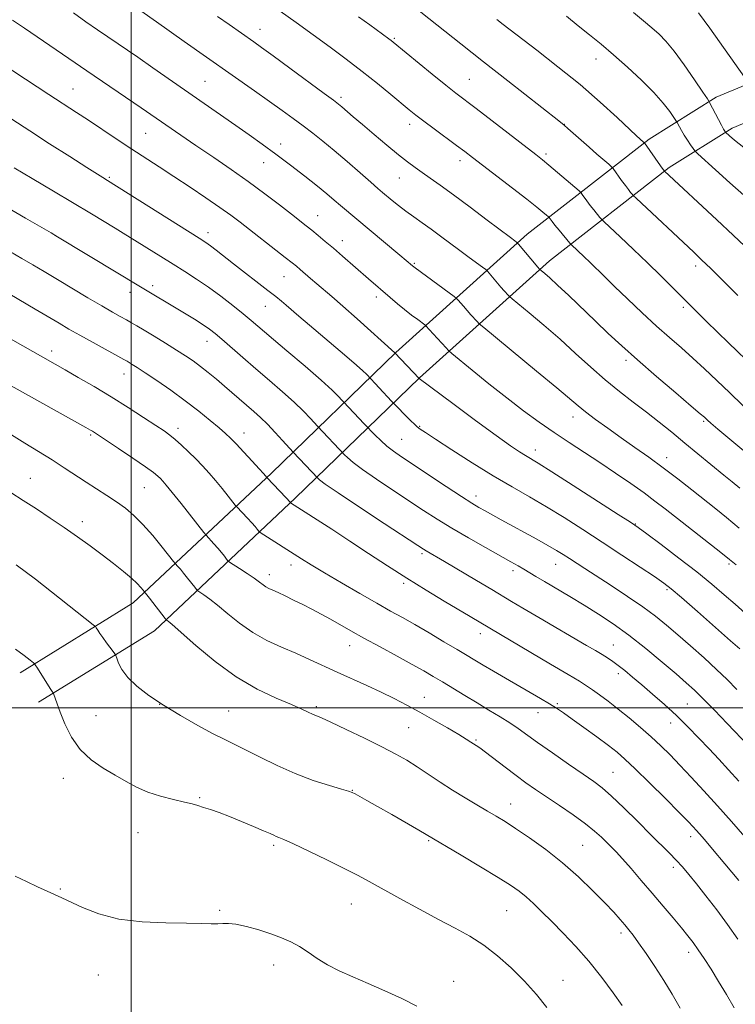
# Model space of a CAD drawing. Extents: x 2172300 to 2175200, y 349800 to 352700.
# Drawn here: x 2173468 to 2173674, y 350415 to 350698 of the extents above; entities that cross this region are included whole.
import ezdxf

# ---------------------------------------------------------------- set-up
doc = ezdxf.new("R2010")
doc.units = 0
doc.header["$MEASUREMENT"] = 0
for name, color, linetype, lineweight in [('32000', 7, 'Continuous', 0), ('DTM HARD BREAKLINE', 7, 'Continuous', 0), ('DTM SPOT ELEVATION', 2, 'Continuous', 13), ('INDEX CONTOUR', 41, 'Continuous', 13), ('INTERMEDIATE CONTOUR', 44, 'Continuous', 0)]:
    doc.layers.add(name, color=color, linetype=linetype, lineweight=lineweight)

msp = doc.modelspace()

# ---------------------------------------------------------------- linework, layer by layer
at = {"layer": '32000', "flags": 128}
for points in [[(2173500, 352500), (2173500, 350000)], [(2172500, 350500), (2175000, 350500)]]:
    msp.add_lwpolyline(points, dxfattribs=at)
at = {"layer": 'DTM HARD BREAKLINE'}
for points in [[(2173468.01, 350510.1, 1254.48), (2173500.6, 350530.19, 1250.75), (2173540.47, 350567.63, 1241.69), (2173576.35, 350602.38, 1231.96), (2173614.23, 350636.48, 1223.37), (2173649.46, 350663.9, 1215.7), (2173668.75, 350675.95, 1211.57), (2173684.72, 350682.66, 1208.91), (2173703.37, 350686.72, 1207.24), (2173721.36, 350685.44, 1205.57), (2173742.04, 350679.5, 1205.04), (2173782.77, 350650.97, 1203.84), (2173811.52, 350616.41, 1203.31)], [(2173473.26, 350501.59, 1254.48), (2173506.71, 350522.21, 1250.75), (2173547.37, 350560.39, 1241.69), (2173583.18, 350595.07, 1231.96), (2173620.65, 350628.81, 1223.37), (2173655.2, 350655.69, 1215.7), (2173673.37, 350667.04, 1211.57), (2173687.75, 350673.08, 1208.91), (2173704.09, 350676.64, 1207.24), (2173719.61, 350675.54, 1205.57), (2173737.67, 350670.35, 1205.04), (2173775.94, 350643.55, 1203.84), (2173803.83, 350610.01, 1203.31)]]:
    msp.add_polyline3d(points, dxfattribs=at)
at = {"layer": 'DTM SPOT ELEVATION'}
for p in [(2173537.16, 350695.58, 1223.29), (2173575.9, 350692.99, 1219.82), (2173634.1, 350686.99, 1214.67), (2173483.29, 350678.35, 1231.12), (2173521.28, 350680.53, 1227.06), (2173597.59, 350681.13, 1219.07), (2173560.52, 350675.89, 1223.66), (2173580.34, 350668.18, 1222.51), (2173625, 350668.12, 1217.97), (2173504.23, 350665.59, 1230.94), (2173543.11, 350662.46, 1227.46), (2173619.65, 350659.64, 1219.67), (2173538.26, 350657.08, 1228.75), (2173594.88, 350657.7, 1222.5), (2173493.7, 350652.9, 1233.81), (2173577.35, 350652.73, 1224.82), (2173553.79, 350641.83, 1229.21), (2173478.02, 350636.18, 1238.01), (2173522.14, 350636.9, 1233.49), (2173560.92, 350634.62, 1229.4), (2173581.73, 350628.12, 1227.83), (2173662.86, 350627.35, 1218.44), (2173506.22, 350621.61, 1237.6), (2173544.1, 350624.29, 1232.84), (2173499.68, 350619.7, 1238.56), (2173570.76, 350618.35, 1230.44), (2173538.72, 350615.74, 1234.8), (2173659.31, 350615.37, 1220.31), (2173521.9, 350605.58, 1238.7), (2173477.06, 350602.84, 1243.51), (2173642.75, 350600.14, 1224.38), (2173497.97, 350596.18, 1242.71), (2173627.44, 350583.83, 1228.61), (2173665.12, 350582.54, 1224.2), (2173513.57, 350580.49, 1243.51), (2173532.53, 350579.14, 1241.35), (2173583.26, 350581.13, 1233.87), (2173488.31, 350578.58, 1246.22), (2173578.05, 350577.35, 1235.1), (2173616.56, 350574.28, 1231.42), (2173654.46, 350572.04, 1227.42), (2173470.97, 350566.12, 1249.19), (2173503.82, 350563.4, 1246.92), (2173599.53, 350561.03, 1235.45), (2173485.92, 350553.66, 1249.47), (2173645.41, 350552.97, 1231.93), (2173583.91, 350544.45, 1240.27), (2173546.14, 350541.13, 1244.53), (2173610.13, 350539.49, 1238.43), (2173622.42, 350541.32, 1236.79), (2173672.41, 350541.41, 1230.28), (2173539.87, 350538.31, 1245.48), (2173578.63, 350535.89, 1242.31), (2173654.57, 350534.01, 1234.25), (2173600.72, 350521.36, 1242.55), (2173563.07, 350517.86, 1246.73), (2173639.13, 350518.04, 1239.2), (2173640.58, 350509.85, 1240.42), (2173584.54, 350503, 1247.29), (2173508.22, 350500.98, 1252), (2173553.41, 350500.32, 1249.72), (2173622.91, 350501.21, 1243.79), (2173660.45, 350501.11, 1239.01), (2173489.93, 350497.73, 1253.07), (2173528.1, 350499.02, 1251.18), (2173617.41, 350498.56, 1244.74), (2173580.08, 350494.24, 1248.94), (2173655.6, 350495.58, 1240.67), (2173599.49, 350490.65, 1247.82), (2173639.03, 350481.38, 1245.07), (2173480.49, 350479.65, 1254.6), (2173519.75, 350474.09, 1253.84), (2173563.79, 350476.19, 1251.95), (2173609.45, 350472.27, 1249.31), (2173502.03, 350463.99, 1254.88), (2173661.41, 350462.81, 1244.53), (2173541.12, 350460.37, 1254.28), (2173585.87, 350461.7, 1252.15), (2173630.23, 350460.33, 1249.04), (2173656.42, 350453.97, 1246.42), (2173479.55, 350447.71, 1255.92), (2173563.55, 350443.41, 1254.81), (2173525.54, 350441.62, 1255.85), (2173608.29, 350441.52, 1252.95), (2173641.29, 350435.07, 1250.4), (2173660.78, 350429.52, 1248.5), (2173541.14, 350425.89, 1256.59), (2173490.59, 350422.96, 1256.64), (2173593.09, 350421.1, 1255.33), (2173624.54, 350421.47, 1253.32)]:
    msp.add_point(p, dxfattribs=at)
at = {"layer": 'INDEX CONTOUR'}
for points in [[(2173679.923, 350597.912, 1220), (2173672.315, 350605.199, 1220), (2173669.126, 350608.275, 1220), (2173665.983, 350611.344, 1220), (2173662.862, 350614.428, 1220), (2173652.798, 350624.452, 1220), (2173648.957, 350628.204, 1220), (2173644.868, 350632.119, 1220), (2173641.043, 350635.733, 1220), (2173636.483, 350640.014, 1220), (2173635.737, 350640.754, 1220), (2173635.231, 350641.337, 1220), (2173633.462, 350643.479, 1220), (2173632.411, 350644.805, 1220), (2173631.459, 350646.066, 1220), (2173630.128, 350647.926, 1220), (2173629.769, 350648.405, 1220), (2173629.204, 350648.952, 1220), (2173623.018, 350654.259, 1220), (2173620.523, 350656.373, 1220), (2173618.659, 350657.915, 1220), (2173616.749, 350659.424, 1220), (2173604.172, 350669.122, 1220), (2173599.518, 350672.692, 1220), (2173593.703, 350677.137, 1220), (2173590.793, 350679.437, 1220), (2173586.815, 350682.652, 1220), (2173575.554, 350691.862, 1220), (2173574.973, 350692.32, 1220), (2173574.311, 350692.815, 1220), (2173568.827, 350696.809, 1220), (2173565.618, 350699.168, 1220)], [(2173676.895, 350681.727, 1210), (2173666.955, 350695.836, 1210), (2173663.69, 350700.316, 1210)], [(2173674.509, 350541.175, 1230), (2173672.634, 350542.741, 1230), (2173670.12, 350544.743, 1230), (2173654.04, 350557.31, 1230), (2173651.104, 350559.579, 1230), (2173647.969, 350561.896, 1230), (2173644.129, 350564.607, 1230), (2173639.758, 350567.6, 1230), (2173635.199, 350570.646, 1230), (2173626.365, 350576.423, 1230), (2173622.045, 350579.305, 1230), (2173617.7, 350582.324, 1230), (2173613.187, 350585.613, 1230), (2173608.348, 350589.308, 1230), (2173603.185, 350593.405, 1230), (2173598.341, 350597.336, 1230), (2173592.554, 350602.098, 1230), (2173591.576, 350602.959, 1230), (2173590.851, 350603.709, 1230), (2173587.092, 350607.762, 1230), (2173585.028, 350610.102, 1230), (2173584.701, 350610.369, 1230), (2173582.661, 350611.864, 1230), (2173580.886, 350613.192, 1230), (2173578.869, 350614.757, 1230), (2173576.797, 350616.443, 1230), (2173574.72, 350618.194, 1230), (2173568.474, 350623.603, 1230), (2173560.954, 350630.186, 1230), (2173558.371, 350632.42, 1230), (2173556.015, 350634.418, 1230), (2173553.924, 350636.154, 1230), (2173552.11, 350637.632, 1230), (2173550.501, 350638.918, 1230), (2173546.247, 350642.242, 1230), (2173542.79, 350644.92, 1230), (2173538.531, 350648.161, 1230), (2173533.803, 350651.648, 1230), (2173528.886, 350655.124, 1230), (2173523.848, 350658.584, 1230), (2173518.71, 350662.085, 1230), (2173502.928, 350672.916, 1230), (2173487.215, 350683.569, 1230), (2173482.095, 350687.087, 1230), (2173472.944, 350693.399, 1230), (2173469.255, 350695.897, 1230), (2173465.769, 350698.183, 1230)], [(2173675.302, 350478.846, 1240), (2173672.342, 350482.115, 1240), (2173669.549, 350485.144, 1240), (2173666.743, 350488.139, 1240), (2173663.777, 350491.262, 1240), (2173660.626, 350494.485, 1240), (2173657.293, 350497.728, 1240), (2173653.821, 350500.907, 1240), (2173650.404, 350503.901, 1240), (2173647.272, 350506.578, 1240), (2173644.605, 350508.838, 1240), (2173642.379, 350510.69, 1240), (2173640.521, 350512.172, 1240), (2173638.936, 350513.342, 1240), (2173637.452, 350514.34, 1240), (2173635.875, 350515.322, 1240), (2173633.979, 350516.46, 1240), (2173631.401, 350517.976, 1240), (2173617.571, 350526.012, 1240), (2173612.968, 350528.7, 1240), (2173609.756, 350530.602, 1240), (2173604.043, 350534.041, 1240), (2173599.639, 350536.669, 1240), (2173590.393, 350542.141, 1240), (2173585.084, 350545.234, 1240), (2173584.312, 350545.709, 1240), (2173582.666, 350546.778, 1240), (2173572.971, 350553.132, 1240), (2173565.845, 350557.824, 1240), (2173559.691, 350561.923, 1240), (2173556.018, 350564.453, 1240), (2173554.385, 350565.669, 1240), (2173553.864, 350566.135, 1240), (2173546.712, 350573.657, 1240), (2173543.707, 350577.011, 1240), (2173541.546, 350579.369, 1240), (2173539.305, 350581.712, 1240), (2173537.286, 350583.665, 1240), (2173535.416, 350585.339, 1240), (2173526.986, 350592.653, 1240), (2173524.6, 350594.67, 1240), (2173522.229, 350596.616, 1240), (2173519.975, 350598.39, 1240), (2173517.871, 350599.943, 1240), (2173515.679, 350601.441, 1240), (2173513.094, 350603.099, 1240), (2173509.952, 350605.046, 1240), (2173506.66, 350607.05, 1240), (2173503.768, 350608.79, 1240), (2173501.664, 350610.039, 1240), (2173500.091, 350610.951, 1240), (2173498.632, 350611.77, 1240), (2173496.898, 350612.73, 1240), (2173494.612, 350614.018, 1240), (2173491.526, 350615.806, 1240), (2173487.531, 350618.177, 1240), (2173478.741, 350623.448, 1240), (2173474.977, 350625.691, 1240), (2173471.646, 350627.657, 1240), (2173468.468, 350629.515, 1240), (2173465.178, 350631.416, 1240)], [(2173658.351, 350413.361, 1250), (2173656.043, 350417.392, 1250), (2173653.624, 350421.351, 1250), (2173651.044, 350425.376, 1250), (2173648.533, 350429.158, 1250), (2173646.392, 350432.277, 1250), (2173644.815, 350434.458, 1250), (2173643.6, 350436.008, 1250), (2173642.445, 350437.38, 1250), (2173641.059, 350438.982, 1250), (2173639.199, 350441.051, 1250), (2173636.634, 350443.78, 1250), (2173633.208, 350447.268, 1250), (2173629.07, 350451.232, 1250), (2173624.44, 350455.298, 1250), (2173619.582, 350459.118, 1250), (2173614.919, 350462.48, 1250), (2173610.914, 350465.196, 1250), (2173607.858, 350467.178, 1250), (2173605.344, 350468.723, 1250), (2173602.791, 350470.221, 1250), (2173599.752, 350471.986, 1250), (2173596.317, 350474.021, 1250), (2173592.708, 350476.249, 1250), (2173589.126, 350478.581, 1250), (2173585.69, 350480.878, 1250), (2173582.491, 350482.99, 1250), (2173579.516, 350484.839, 1250), (2173576.32, 350486.65, 1250), (2173572.346, 350488.72, 1250), (2173567.317, 350491.212, 1250), (2173562.05, 350493.75, 1250), (2173557.642, 350495.819, 1250), (2173554.882, 350497.056, 1250), (2173552.315, 350498.138, 1250), (2173551.102, 350498.712, 1250), (2173549.222, 350499.587, 1250), (2173546.236, 350500.884, 1250), (2173541.855, 350502.736, 1250), (2173536.403, 350505.33, 1250), (2173530.355, 350508.864, 1250), (2173524.223, 350513.341, 1250), (2173518.668, 350517.968, 1250), (2173511.863, 350523.972, 1250), (2173510.703, 350524.936, 1250), (2173510.108, 350525.373, 1250), (2173509.807, 350525.727, 1250), (2173505.311, 350531.57, 1250), (2173504.15, 350533.018, 1250), (2173503.772, 350533.454, 1250), (2173503.456, 350533.857, 1250), (2173502.837, 350534.616, 1250), (2173501.78, 350535.769, 1250), (2173500.137, 350537.334, 1250), (2173497.818, 350539.304, 1250), (2173494.944, 350541.585, 1250), (2173491.689, 350544.063, 1250), (2173488.201, 350546.637, 1250), (2173484.523, 350549.274, 1250), (2173480.67, 350551.955, 1250), (2173476.682, 350554.651, 1250), (2173472.698, 350557.287, 1250), (2173468.879, 350559.776, 1250), (2173465.339, 350562.059, 1250)]]:
    msp.add_polyline3d(points, dxfattribs=at)
at = {"layer": 'INTERMEDIATE CONTOUR'}
for points in [[(2173675.013, 350618.783, 1218), (2173670.834, 350622.958, 1218), (2173667.2, 350626.561, 1218), (2173664.559, 350629.137, 1218), (2173662.276, 350631.306, 1218), (2173645.657, 350646.867, 1218), (2173644.848, 350647.646, 1218), (2173644.519, 350648.013, 1218), (2173644.09, 350648.531, 1218), (2173643.441, 350649.347, 1218), (2173642.565, 350650.504, 1218), (2173641.496, 350651.98, 1218), (2173639.053, 350655.429, 1218), (2173638.588, 350655.926, 1218), (2173637.778, 350656.637, 1218), (2173634.355, 350659.588, 1218), (2173632.093, 350661.563, 1218), (2173626.011, 350666.965, 1218), (2173624.874, 350667.951, 1218), (2173623.377, 350669.154, 1218), (2173608.657, 350680.655, 1218), (2173601.614, 350686.187, 1218), (2173595.102, 350691.334, 1218), (2173571.52, 350710.074, 1218)], [(2173680.084, 350583.594, 1222), (2173672.648, 350590.776, 1222), (2173668.953, 350594.317, 1222), (2173665.418, 350597.648, 1222), (2173662.026, 350600.758, 1222), (2173658.727, 350603.686, 1222), (2173655.324, 350606.674, 1222), (2173651.588, 350610.014, 1222), (2173647.413, 350613.865, 1222), (2173643.192, 350617.845, 1222), (2173639.441, 350621.437, 1222), (2173636.538, 350624.259, 1222), (2173632.383, 350628.337, 1222), (2173630.562, 350630.088, 1222), (2173627.063, 350633.393, 1222), (2173626.595, 350633.89, 1222), (2173623.483, 350637.611, 1222), (2173622.256, 350639.106, 1222), (2173621.422, 350640.152, 1222), (2173620.547, 350641.328, 1222), (2173620.317, 350641.55, 1222), (2173619.808, 350641.991, 1222), (2173618.804, 350642.843, 1222), (2173617.012, 350644.312, 1222), (2173614.121, 350646.607, 1222), (2173610.03, 350649.783, 1222), (2173598.519, 350658.614, 1222), (2173596.268, 350660.322, 1222), (2173593.876, 350662.101, 1222), (2173587.415, 350666.835, 1222), (2173584.394, 350669.066, 1222), (2173582.153, 350670.769, 1222), (2173580.246, 350672.294, 1222), (2173574.93, 350676.731, 1222), (2173571.082, 350679.897, 1222), (2173566.691, 350683.395, 1222), (2173562.016, 350686.969, 1222), (2173557.45, 350690.357, 1222), (2173547.613, 350697.515, 1222), (2173536.747, 350705.254, 1222)], [(2173675.416, 350551.761, 1228), (2173671.754, 350554.794, 1228), (2173668.624, 350557.308, 1228), (2173661.756, 350562.769, 1228), (2173657.684, 350565.978, 1228), (2173653.48, 350569.193, 1228), (2173649.351, 350572.205, 1228), (2173645.317, 350575.049, 1228), (2173641.351, 350577.818, 1228), (2173637.481, 350580.561, 1228), (2173633.959, 350583.113, 1228), (2173631.089, 350585.263, 1228), (2173628.932, 350586.987, 1228), (2173622.783, 350592.179, 1228), (2173616.934, 350597.041, 1228), (2173601.725, 350609.584, 1228), (2173600.434, 350610.686, 1228), (2173599.84, 350611.281, 1228), (2173598.012, 350613.255, 1228), (2173596.893, 350614.498, 1228), (2173595.84, 350615.701, 1228), (2173594.306, 350617.512, 1228), (2173593.883, 350617.981, 1228), (2173593.223, 350618.521, 1228), (2173591.762, 350619.593, 1228), (2173581.921, 350626.786, 1228), (2173581.201, 350627.335, 1228), (2173577.476, 350630.489, 1228), (2173560.389, 350644.791, 1228), (2173558.583, 350646.336, 1228), (2173556.485, 350648.103, 1228), (2173553.732, 350650.344, 1228), (2173550.103, 350653.206, 1228), (2173545.937, 350656.416, 1228), (2173541.717, 350659.596, 1228), (2173537.797, 350662.466, 1228), (2173534.041, 350665.144, 1228), (2173530.188, 350667.844, 1228), (2173506.28, 350684.451, 1228), (2173501.903, 350687.473, 1228), (2173493.296, 350693.354, 1228), (2173490.326, 350695.408, 1228), (2173486.993, 350697.738, 1228), (2173483.42, 350700.26, 1228)], [(2173675.577, 350563.255, 1226), (2173673.405, 350565.083, 1226), (2173671.002, 350567.055, 1226), (2173659.721, 350576.257, 1226), (2173655.925, 350579.381, 1226), (2173652.306, 350582.33, 1226), (2173648.668, 350585.204, 1226), (2173644.856, 350588.109, 1226), (2173640.873, 350591.164, 1226), (2173636.766, 350594.496, 1226), (2173632.562, 350598.185, 1226), (2173628.228, 350602.138, 1226), (2173623.716, 350606.218, 1226), (2173619.088, 350610.236, 1226), (2173614.86, 350613.793, 1226), (2173609.9, 350617.889, 1226), (2173609.166, 350618.515, 1226), (2173608.829, 350618.853, 1226), (2173607.654, 350620.138, 1226), (2173606.693, 350621.232, 1226), (2173602.806, 350625.812, 1226), (2173602.286, 350626.279, 1226), (2173601.372, 350626.958, 1226), (2173597.479, 350629.807, 1226), (2173594.856, 350631.753, 1226), (2173589.258, 350635.947, 1226), (2173586.52, 350637.956, 1226), (2173583.941, 350639.784, 1226), (2173581.53, 350641.477, 1226), (2173579.272, 350643.111, 1226), (2173577.168, 350644.731, 1226), (2173575.298, 350646.244, 1226), (2173572.538, 350648.544, 1226), (2173571.187, 350649.695, 1226), (2173569.145, 350651.466, 1226), (2173566.051, 350654.169, 1226), (2173562.327, 350657.403, 1226), (2173558.592, 350660.59, 1226), (2173555.318, 350663.283, 1226), (2173552.417, 350665.572, 1226), (2173549.652, 350667.678, 1226), (2173546.791, 350669.809, 1226), (2173543.624, 350672.124, 1226), (2173539.942, 350674.768, 1226), (2173535.644, 350677.813, 1226), (2173515.34, 350692.057, 1226), (2173507.303, 350697.67, 1226), (2173502.795, 350700.857, 1226)], [(2173677.307, 350573.521, 1224), (2173669.275, 350580.273, 1224), (2173667.225, 350582.015, 1224), (2173666.244, 350582.877, 1224), (2173665.347, 350583.713, 1224), (2173664.176, 350584.734, 1224), (2173661.56, 350586.965, 1224), (2173657.079, 350590.768, 1224), (2173651.544, 350595.492, 1224), (2173646.074, 350600.234, 1224), (2173641.517, 350604.309, 1224), (2173637.635, 350607.91, 1224), (2173633.917, 350611.445, 1224), (2173626.235, 350618.792, 1224), (2173623.034, 350621.812, 1224), (2173620.765, 350623.891, 1224), (2173619.324, 350625.154, 1224), (2173617.818, 350626.425, 1224), (2173617.296, 350627.021, 1224), (2173611.734, 350633.636, 1224), (2173611.399, 350634, 1224), (2173611.15, 350634.199, 1224), (2173610.655, 350634.563, 1224), (2173609.41, 350635.497, 1224), (2173602.731, 350640.566, 1224), (2173597.764, 350644.319, 1224), (2173592.985, 350647.881, 1224), (2173589.185, 350650.628, 1224), (2173586.281, 350652.659, 1224), (2173583.962, 350654.256, 1224), (2173581.91, 350655.705, 1224), (2173579.752, 350657.317, 1224), (2173577.107, 350659.408, 1224), (2173573.753, 350662.159, 1224), (2173570.1, 350665.211, 1224), (2173566.722, 350668.071, 1224), (2173564.073, 350670.34, 1224), (2173560.808, 350673.167, 1224), (2173559.812, 350673.999, 1224), (2173558.4, 350675.079, 1224), (2173555.688, 350677.083, 1224), (2173545.81, 350684.332, 1224), (2173540.971, 350687.866, 1224), (2173537.64, 350690.28, 1224), (2173535.389, 350691.889, 1224), (2173528.291, 350696.891, 1224), (2173524.963, 350699.261, 1224)], [(2173677.064, 350633.006, 1216), (2173673.702, 350636.192, 1216), (2173668.925, 350640.648, 1216), (2173653.807, 350654.689, 1216), (2173653.72, 350654.8, 1216), (2173652.72, 350656.203, 1216), (2173648.073, 350662.816, 1216), (2173647.936, 350662.953, 1216), (2173646.784, 350663.964, 1216), (2173645.822, 350664.859, 1216), (2173640.196, 350670.135, 1216), (2173635.326, 350674.56, 1216), (2173629.489, 350679.601, 1216), (2173623.116, 350684.77, 1216), (2173617.02, 350689.51, 1216), (2173607.348, 350696.883, 1216), (2173605.507, 350698.333, 1216)], [(2173676.747, 350647.732, 1214), (2173672.698, 350651.317, 1214), (2173668.571, 350655.026, 1214), (2173663.426, 350659.696, 1214), (2173662.608, 350660.514, 1214), (2173662.116, 350661.167, 1214), (2173661.396, 350662.203, 1214), (2173660.48, 350663.555, 1214), (2173659.548, 350664.999, 1214), (2173658.753, 350666.335, 1214), (2173658.137, 350667.449, 1214), (2173657.462, 350668.726, 1214), (2173657.156, 350669.215, 1214), (2173656.537, 350670.133, 1214), (2173655.365, 350671.814, 1214), (2173653.486, 350674.245, 1214), (2173650.769, 350677.328, 1214), (2173647.189, 350680.915, 1214), (2173643.143, 350684.674, 1214), (2173639.133, 350688.222, 1214), (2173635.537, 350691.28, 1214), (2173632.235, 350693.987, 1214), (2173628.981, 350696.583, 1214), (2173625.538, 350699.293, 1214)], [(2173676.711, 350661.434, 1212), (2173674.064, 350663.609, 1212), (2173672.622, 350664.833, 1212), (2173671.466, 350665.885, 1212), (2173671.379, 350666.001, 1212), (2173671.228, 350666.229, 1212), (2173670.901, 350666.786, 1212), (2173670.29, 350667.901, 1212), (2173666.876, 350674.404, 1212), (2173666.211, 350675.467, 1212), (2173664.864, 350677.466, 1212), (2173662.471, 350680.981, 1212), (2173659.492, 350685.264, 1212), (2173656.595, 350689.237, 1212), (2173654.267, 350692.095, 1212), (2173652.28, 350694.135, 1212), (2173650.229, 350695.93, 1212), (2173647.784, 350697.962, 1212), (2173644.92, 350700.363, 1212)], [(2173677.139, 350527.241, 1232), (2173674.228, 350529.805, 1232), (2173671.094, 350532.546, 1232), (2173667.495, 350535.604, 1232), (2173663.154, 350539.128, 1232), (2173658.01, 350543.124, 1232), (2173652.869, 350547.02, 1232), (2173648.751, 350550.1, 1232), (2173646.223, 350551.96, 1232), (2173644.048, 350553.447, 1232), (2173640.532, 350555.721, 1232), (2173627.545, 350564.052, 1232), (2173621.327, 350568.009, 1232), (2173617.375, 350570.479, 1232), (2173613.718, 350572.686, 1232), (2173612.058, 350573.737, 1232), (2173609.482, 350575.495, 1232), (2173605.333, 350578.46, 1232), (2173599.344, 350582.836, 1232), (2173592.808, 350587.656, 1232), (2173583.058, 350594.903, 1232), (2173576.113, 350602.322, 1232), (2173565.232, 350612.06, 1232), (2173561.073, 350615.741, 1232), (2173557.871, 350618.517, 1232), (2173553.538, 350622.179, 1232), (2173551.742, 350623.716, 1232), (2173548.767, 350626.302, 1232), (2173547.682, 350627.227, 1232), (2173546.426, 350628.249, 1232), (2173544.456, 350629.804, 1232), (2173531.473, 350639.916, 1232), (2173528.762, 350641.952, 1232), (2173525.61, 350644.209, 1232), (2173521.583, 350646.982, 1232), (2173517.001, 350650.07, 1232), (2173512.376, 350653.134, 1232), (2173508.09, 350655.932, 1232), (2173499.956, 350661.217, 1232), (2173495.715, 350664.011, 1232), (2173487.674, 350669.334, 1232), (2173484.298, 350671.542, 1232), (2173476.32, 350676.726, 1232), (2173459.098, 350687.968, 1232)], [(2173675.562, 350516.939, 1234), (2173672.911, 350519.311, 1234), (2173663.335, 350527.738, 1234), (2173658.769, 350531.723, 1234), (2173655.803, 350534.25, 1234), (2173653.617, 350535.938, 1234), (2173650.941, 350537.783, 1234), (2173646.822, 350540.541, 1234), (2173641.593, 350544.012, 1234), (2173635.905, 350547.755, 1234), (2173630.304, 350551.393, 1234), (2173624.925, 350554.804, 1234), (2173619.796, 350557.931, 1234), (2173614.882, 350560.783, 1234), (2173609.883, 350563.64, 1234), (2173604.434, 350566.852, 1234), (2173598.394, 350570.593, 1234), (2173592.52, 350574.342, 1234), (2173587.794, 350577.405, 1234), (2173584.91, 350579.29, 1234), (2173583.409, 350580.313, 1234), (2173582.547, 350580.992, 1234), (2173581.7, 350581.759, 1234), (2173580.73, 350582.695, 1234), (2173575.094, 350588.406, 1234), (2173567.967, 350596.027, 1234), (2173566.717, 350597.212, 1234), (2173564.245, 350599.399, 1234), (2173560.306, 350602.762, 1234), (2173551.451, 350610.243, 1234), (2173548.385, 350612.869, 1234), (2173544.772, 350616.014, 1234), (2173543.369, 350617.201, 1234), (2173541.723, 350618.536, 1234), (2173539.476, 350620.3, 1234), (2173529.569, 350627.951, 1234), (2173524.536, 350631.886, 1234), (2173522.871, 350633.167, 1234), (2173521.542, 350634.12, 1234), (2173519.664, 350635.337, 1234), (2173493.218, 350652.005, 1234), (2173491.899, 350652.8, 1234), (2173490.277, 350653.809, 1234), (2173487.209, 350655.749, 1234), (2173482.356, 350658.843, 1234), (2173476.518, 350662.582, 1234), (2173470.783, 350666.272, 1234), (2173461.999, 350671.937, 1234)], [(2173674.718, 350505.269, 1236), (2173671.895, 350508.129, 1236), (2173668.857, 350511.055, 1236), (2173665.253, 350514.358, 1236), (2173661.372, 350517.811, 1236), (2173657.664, 350521.051, 1236), (2173654.412, 350523.835, 1236), (2173651.238, 350526.391, 1236), (2173647.599, 350529.068, 1236), (2173643.164, 350532.094, 1236), (2173638.442, 350535.19, 1236), (2173630.856, 350540.107, 1236), (2173626.434, 350543.012, 1236), (2173624.657, 350544.162, 1236), (2173622.705, 350545.365, 1236), (2173620.219, 350546.805, 1236), (2173616.982, 350548.598, 1236), (2173606.725, 350554.168, 1236), (2173602.103, 350556.716, 1236), (2173600.331, 350557.713, 1236), (2173598.279, 350558.945, 1236), (2173595.258, 350560.872, 1236), (2173590.867, 350563.757, 1236), (2173577.996, 350572.325, 1236), (2173575.663, 350573.951, 1236), (2173573.804, 350575.405, 1236), (2173572.028, 350576.988, 1236), (2173570.433, 350578.527, 1236), (2173567.208, 350581.829, 1236), (2173561.282, 350588.144, 1236), (2173560.793, 350588.69, 1236), (2173559.84, 350589.722, 1236), (2173558.003, 350591.536, 1236), (2173554.837, 350594.417, 1236), (2173550.17, 350598.455, 1236), (2173544.908, 350602.913, 1236), (2173534.62, 350611.618, 1236), (2173532.298, 350613.55, 1236), (2173529.347, 350615.936, 1236), (2173525.913, 350618.61, 1236), (2173522.343, 350621.237, 1236), (2173518.905, 350623.567, 1236), (2173515.539, 350625.698, 1236), (2173512.105, 350627.813, 1236), (2173508.54, 350630.028, 1236), (2173499.748, 350635.546, 1236), (2173497.674, 350636.829, 1236), (2173495.381, 350638.229, 1236), (2173488.569, 350642.34, 1236), (2173477.654, 350648.874, 1236), (2173471.501, 350652.541, 1236), (2173466.267, 350655.645, 1236)], [(2173678.189, 350488.924, 1238), (2173671.919, 350495.49, 1238), (2173668.297, 350499.257, 1238), (2173665.041, 350502.588, 1238), (2173662.501, 350505.076, 1238), (2173660.145, 350507.221, 1238), (2173657.22, 350509.744, 1238), (2173653.198, 350513.15, 1238), (2173648.453, 350517.065, 1238), (2173643.584, 350520.895, 1238), (2173639.057, 350524.182, 1238), (2173634.813, 350527.01, 1238), (2173630.662, 350529.594, 1238), (2173626.502, 350532.09, 1238), (2173619.268, 350536.352, 1238), (2173616.774, 350537.844, 1238), (2173613.312, 350539.934, 1238), (2173611.679, 350540.879, 1238), (2173609.562, 350542.068, 1238), (2173602.247, 350546.147, 1238), (2173597.332, 350548.932, 1238), (2173592.5, 350551.754, 1238), (2173588.28, 350554.348, 1238), (2173584.354, 350556.879, 1238), (2173575.484, 350562.729, 1238), (2173570.754, 350565.887, 1238), (2173566.747, 350568.664, 1238), (2173564.022, 350570.72, 1238), (2173562.409, 350572.098, 1238), (2173561.55, 350572.933, 1238), (2173553.8, 350581.119, 1238), (2173551.773, 350583.367, 1238), (2173549.774, 350585.452, 1238), (2173547.071, 350588.065, 1238), (2173543.694, 350591.09, 1238), (2173539.896, 350594.363, 1238), (2173535.979, 350597.712, 1238), (2173532.235, 350600.953, 1238), (2173526.217, 350606.21, 1238), (2173524.265, 350607.867, 1238), (2173522.629, 350609.127, 1238), (2173520.763, 350610.389, 1238), (2173518.271, 350611.951, 1238), (2173515.396, 350613.699, 1238), (2173501.766, 350621.888, 1238), (2173496.224, 350625.259, 1238), (2173478.801, 350635.765, 1238), (2173476.919, 350636.873, 1238), (2173469.591, 350641.097, 1238), (2173463.952, 350644.33, 1238)], [(2173677.049, 350462.786, 1242), (2173673.144, 350467.23, 1242), (2173669.116, 350471.749, 1242), (2173665.217, 350476.043, 1242), (2173661.581, 350479.971, 1242), (2173658.313, 350483.431, 1242), (2173655.454, 350486.379, 1242), (2173652.78, 350489.016, 1242), (2173650.003, 350491.603, 1242), (2173646.922, 350494.324, 1242), (2173643.682, 350497.065, 1242), (2173640.517, 350499.632, 1242), (2173637.634, 350501.867, 1242), (2173635.131, 350503.725, 1242), (2173633.078, 350505.191, 1242), (2173631.389, 350506.345, 1242), (2173629.339, 350507.639, 1242), (2173626.044, 350509.618, 1242), (2173620.998, 350512.602, 1242), (2173597.819, 350526.247, 1242), (2173590.337, 350530.706, 1242), (2173585.142, 350533.848, 1242), (2173579.566, 350537.306, 1242), (2173573.999, 350540.87, 1242), (2173568.515, 350544.455, 1242), (2173563.111, 350548.006, 1242), (2173557.873, 350551.422, 1242), (2173545.973, 350559.094, 1242), (2173545.859, 350559.23, 1242), (2173544.694, 350560.476, 1242), (2173539.107, 350566.357, 1242), (2173538.744, 350566.798, 1242), (2173538.152, 350567.481, 1242), (2173536.913, 350568.862, 1242), (2173534.89, 350571.079, 1242), (2173532.502, 350573.671, 1242), (2173530.307, 350576.023, 1242), (2173528.677, 350577.712, 1242), (2173527.241, 350579.076, 1242), (2173525.444, 350580.642, 1242), (2173522.848, 350582.815, 1242), (2173519.515, 350585.499, 1242), (2173515.629, 350588.476, 1242), (2173511.428, 350591.511, 1242), (2173507.383, 350594.313, 1242), (2173504.022, 350596.576, 1242), (2173501.728, 350598.083, 1242), (2173500.324, 350598.976, 1242), (2173499.488, 350599.484, 1242), (2173498.859, 350599.854, 1242), (2173497.897, 350600.392, 1242), (2173489.023, 350605.249, 1242), (2173485.238, 350607.355, 1242), (2173482.081, 350609.16, 1242), (2173479.216, 350610.844, 1242), (2173472.334, 350614.926, 1242), (2173464.989, 350619.245, 1242)], [(2173675.331, 350450.163, 1244), (2173671.25, 350455.036, 1244), (2173667.721, 350459.223, 1244), (2173665.368, 350461.994, 1244), (2173663.954, 350463.635, 1244), (2173663.024, 350464.683, 1244), (2173662.108, 350465.681, 1244), (2173660.652, 350467.198, 1244), (2173658.081, 350469.807, 1244), (2173654.097, 350473.801, 1244), (2173649.502, 350478.372, 1244), (2173645.373, 350482.429, 1244), (2173642.458, 350485.196, 1244), (2173640.195, 350487.152, 1244), (2173637.693, 350489.086, 1244), (2173634.336, 350491.57, 1244), (2173630.594, 350494.294, 1244), (2173627.216, 350496.73, 1244), (2173624.723, 350498.501, 1244), (2173622.743, 350499.836, 1244), (2173620.684, 350501.12, 1244), (2173618.078, 350502.657, 1244), (2173607.944, 350508.506, 1244), (2173604.504, 350510.513, 1244), (2173601.511, 350512.275, 1244), (2173594.016, 350516.769, 1244), (2173590.25, 350519.013, 1244), (2173585.97, 350521.539, 1244), (2173581.832, 350523.942, 1244), (2173578.272, 350525.959, 1244), (2173574.842, 350527.871, 1244), (2173570.876, 350530.099, 1244), (2173565.954, 350532.912, 1244), (2173560.647, 350535.994, 1244), (2173555.773, 350538.873, 1244), (2173551.968, 350541.18, 1244), (2173549.143, 350542.942, 1244), (2173537.28, 350550.484, 1244), (2173536.962, 350550.733, 1244), (2173536.743, 350550.994, 1244), (2173536.385, 350551.455, 1244), (2173535.778, 350552.19, 1244), (2173534.848, 350553.25, 1244), (2173533.586, 350554.621, 1244), (2173530.521, 350557.865, 1244), (2173530.039, 350558.43, 1244), (2173528.003, 350561.011, 1244), (2173526.283, 350563.162, 1244), (2173524.384, 350565.464, 1244), (2173522.501, 350567.64, 1244), (2173520.615, 350569.702, 1244), (2173518.656, 350571.734, 1244), (2173516.595, 350573.777, 1244), (2173514.57, 350575.699, 1244), (2173512.758, 350577.322, 1244), (2173511.218, 350578.573, 1244), (2173509.516, 350579.783, 1244), (2173507.1, 350581.387, 1244), (2173503.573, 350583.697, 1244), (2173499.174, 350586.528, 1244), (2173494.296, 350589.574, 1244), (2173489.345, 350592.544, 1244), (2173484.76, 350595.211, 1244), (2173480.991, 350597.361, 1244), (2173459.311, 350609.592, 1244)], [(2173674.989, 350433.278, 1246), (2173672.031, 350437.511, 1246), (2173668.899, 350441.754, 1246), (2173665.819, 350445.756, 1246), (2173663.079, 350449.214, 1246), (2173660.871, 350451.928, 1246), (2173659.019, 350454.101, 1246), (2173657.251, 350456.037, 1246), (2173655.303, 350458.039, 1246), (2173649.914, 350463.398, 1246), (2173646.154, 350467.16, 1246), (2173642.165, 350471.116, 1246), (2173638.611, 350474.53, 1246), (2173635.9, 350476.913, 1246), (2173633.441, 350478.777, 1246), (2173630.392, 350480.881, 1246), (2173626.205, 350483.754, 1246), (2173621.513, 350487, 1246), (2173617.247, 350489.992, 1246), (2173611.618, 350494.032, 1246), (2173609.241, 350495.644, 1246), (2173606.439, 350497.401, 1246), (2173603.232, 350499.33, 1246), (2173599.78, 350501.391, 1246), (2173596.249, 350503.523, 1246), (2173589.783, 350507.46, 1246), (2173587.143, 350509.047, 1246), (2173584.454, 350510.612, 1246), (2173581.103, 350512.486, 1246), (2173576.711, 350514.884, 1246), (2173571.812, 350517.542, 1246), (2173567.17, 350520.075, 1246), (2173563.366, 350522.19, 1246), (2173557.495, 350525.494, 1246), (2173554.821, 350526.96, 1246), (2173552.164, 350528.374, 1246), (2173549.511, 350529.741, 1246), (2173546.887, 350531.05, 1246), (2173544.452, 350532.228, 1246), (2173542.407, 350533.189, 1246), (2173540.882, 350533.878, 1246), (2173539.767, 350534.396, 1246), (2173538.886, 350534.878, 1246), (2173538.051, 350535.458, 1246), (2173537.019, 350536.235, 1246), (2173535.536, 350537.306, 1246), (2173533.479, 350538.696, 1246), (2173531.268, 350540.142, 1246), (2173528.433, 350541.979, 1246), (2173527.937, 350542.381, 1246), (2173527.543, 350542.86, 1246), (2173526.911, 350543.68, 1246), (2173526.037, 350544.781, 1246), (2173525.002, 350546.023, 1246), (2173523.902, 350547.265, 1246), (2173521.612, 350549.72, 1246), (2173520.971, 350550.503, 1246), (2173514.413, 350558.842, 1246), (2173511.856, 350562.066, 1246), (2173510.167, 350564.148, 1246), (2173509.169, 350565.312, 1246), (2173508.494, 350566.026, 1246), (2173507.752, 350566.732, 1246), (2173506.462, 350567.771, 1246), (2173504.121, 350569.463, 1246), (2173500.487, 350571.955, 1246), (2173496.361, 350574.731, 1246), (2173489.484, 350579.303, 1246), (2173488.904, 350579.67, 1246), (2173488.291, 350580.031, 1246), (2173486.988, 350580.767, 1246), (2173465.38, 350592.799, 1246)], [(2173673.925, 350413.538, 1248), (2173671.733, 350417.307, 1248), (2173669.445, 350421.122, 1248), (2173667.268, 350424.623, 1248), (2173665.288, 350427.686, 1248), (2173663.561, 350430.246, 1248), (2173662.077, 350432.321, 1248), (2173660.578, 350434.268, 1248), (2173658.74, 350436.526, 1248), (2173656.329, 350439.423, 1248), (2173653.46, 350442.832, 1248), (2173650.335, 350446.512, 1248), (2173647.169, 350450.209, 1248), (2173644.211, 350453.621, 1248), (2173641.723, 350456.432, 1248), (2173639.872, 350458.442, 1248), (2173638.446, 350459.91, 1248), (2173637.14, 350461.21, 1248), (2173635.653, 350462.667, 1248), (2173633.706, 350464.42, 1248), (2173631.025, 350466.561, 1248), (2173627.483, 350469.109, 1248), (2173623.532, 350471.808, 1248), (2173619.771, 350474.332, 1248), (2173616.628, 350476.459, 1248), (2173613.855, 350478.398, 1248), (2173611.035, 350480.456, 1248), (2173607.903, 350482.826, 1248), (2173602.238, 350487.162, 1248), (2173600.555, 350488.398, 1248), (2173599.532, 350489.098, 1248), (2173597.965, 350490.116, 1248), (2173596.664, 350490.946, 1248), (2173594.504, 350492.264, 1248), (2173591.259, 350494.184, 1248), (2173587.331, 350496.456, 1248), (2173583.283, 350498.738, 1248), (2173579.533, 350500.778, 1248), (2173575.926, 350502.636, 1248), (2173572.161, 350504.464, 1248), (2173568.034, 350506.375, 1248), (2173559.438, 350510.276, 1248), (2173551.509, 350513.947, 1248), (2173547.55, 350515.712, 1248), (2173543.408, 350517.489, 1248), (2173539.198, 350519.423, 1248), (2173535.099, 350521.684, 1248), (2173531.279, 350524.344, 1248), (2173527.862, 350527.095, 1248), (2173524.962, 350529.531, 1248), (2173522.671, 350531.334, 1248), (2173520.986, 350532.539, 1248), (2173519.27, 350533.676, 1248), (2173518.872, 350534.054, 1248), (2173518.342, 350534.725, 1248), (2173516.295, 350537.372, 1248), (2173515.157, 350538.797, 1248), (2173514.218, 350539.91, 1248), (2173513.517, 350540.692, 1248), (2173512.745, 350541.523, 1248), (2173512.231, 350542.157, 1248), (2173508.974, 350546.286, 1248), (2173506.269, 350549.594, 1248), (2173503.431, 350552.828, 1248), (2173500.826, 350555.427, 1248), (2173498.356, 350557.504, 1248), (2173495.811, 350559.344, 1248), (2173493.034, 350561.184, 1248), (2173487.027, 350565.019, 1248), (2173480.736, 350569.149, 1248), (2173477.206, 350571.43, 1248), (2173473.307, 350573.871, 1248), (2173469.399, 350576.27, 1248), (2173460.774, 350581.526, 1248)], [(2173641.616, 350414.214, 1252), (2173639.082, 350417.799, 1252), (2173635.773, 350422.256, 1252), (2173632.061, 350426.915, 1252), (2173628.282, 350431.215, 1252), (2173624.65, 350435.034, 1252), (2173621.345, 350438.363, 1252), (2173618.5, 350441.196, 1252), (2173616.066, 350443.564, 1252), (2173613.943, 350445.505, 1252), (2173611.939, 350447.125, 1252), (2173609.468, 350448.829, 1252), (2173605.851, 350451.088, 1252), (2173600.749, 350454.164, 1252), (2173595.195, 350457.472, 1252), (2173585.079, 350463.484, 1252), (2173583.008, 350464.692, 1252), (2173575.175, 350469.194, 1252), (2173571.104, 350471.518, 1252), (2173568.031, 350473.256, 1252), (2173564.626, 350475.148, 1252), (2173563.778, 350475.582, 1252), (2173562.726, 350475.965, 1252), (2173560.711, 350476.561, 1252), (2173557.191, 350477.584, 1252), (2173552.531, 350479.069, 1252), (2173547.318, 350481.003, 1252), (2173542.1, 350483.321, 1252), (2173537.265, 350485.712, 1252), (2173533.161, 350487.811, 1252), (2173529.947, 350489.394, 1252), (2173527.034, 350490.804, 1252), (2173523.646, 350492.519, 1252), (2173519.242, 350494.891, 1252), (2173514.253, 350497.73, 1252), (2173509.346, 350500.713, 1252), (2173505.088, 350503.57, 1252), (2173501.642, 350506.243, 1252), (2173499.066, 350508.728, 1252), (2173497.373, 350510.988, 1252), (2173496.382, 350512.886, 1252), (2173495.862, 350514.253, 1252), (2173495.582, 350515.022, 1252), (2173495.313, 350515.523, 1252), (2173494.823, 350516.184, 1252), (2173492.881, 350518.749, 1252), (2173491.822, 350520.197, 1252), (2173490.976, 350521.417, 1252), (2173490.366, 350522.351, 1252), (2173489.972, 350522.982, 1252), (2173489.693, 350523.373, 1252), (2173489.111, 350523.892, 1252), (2173472.387, 350537.033, 1252), (2173466.868, 350541.199, 1252)], [(2173619.942, 350413.613, 1254), (2173616.894, 350417.37, 1254), (2173613.431, 350421.224, 1254), (2173609.661, 350424.996, 1254), (2173605.712, 350428.508, 1254), (2173601.718, 350431.578, 1254), (2173597.735, 350434.124, 1254), (2173593.509, 350436.453, 1254), (2173588.702, 350438.969, 1254), (2173583.171, 350441.932, 1254), (2173577.512, 350445.025, 1254), (2173568.665, 350449.899, 1254), (2173565.297, 350451.701, 1254), (2173561.444, 350453.671, 1254), (2173556.492, 350456.12, 1254), (2173551.234, 350458.669, 1254), (2173546.811, 350460.767, 1254), (2173544.067, 350462.012, 1254), (2173542.643, 350462.607, 1254), (2173541.881, 350462.904, 1254), (2173541.168, 350463.219, 1254), (2173540.069, 350463.726, 1254), (2173538.195, 350464.561, 1254), (2173535.316, 350465.798, 1254), (2173531.85, 350467.24, 1254), (2173528.373, 350468.628, 1254), (2173525.362, 350469.754, 1254), (2173522.883, 350470.619, 1254), (2173520.898, 350471.276, 1254), (2173519.291, 350471.792, 1254), (2173517.622, 350472.269, 1254), (2173515.371, 350472.824, 1254), (2173512.2, 350473.555, 1254), (2173508.491, 350474.5, 1254), (2173504.809, 350475.683, 1254), (2173501.567, 350477.115, 1254), (2173498.565, 350478.769, 1254), (2173495.45, 350480.601, 1254), (2173491.997, 350482.615, 1254), (2173488.482, 350484.988, 1254), (2173485.308, 350487.938, 1254), (2173482.794, 350491.548, 1254), (2173480.921, 350495.336, 1254), (2173479.583, 350498.681, 1254), (2173478.679, 350501.101, 1254), (2173477.627, 350504.054, 1254), (2173477.534, 350504.27, 1254), (2173477.241, 350504.676, 1254), (2173476.848, 350505.25, 1254), (2173476.147, 350506.335, 1254), (2173472.966, 350511.449, 1254), (2173472.382, 350512.356, 1254), (2173471.85, 350512.938, 1254), (2173470.914, 350513.694, 1254), (2173469.199, 350515.016, 1254), (2173466.651, 350516.874, 1254)], [(2173582.426, 350414.011, 1256), (2173578.044, 350416.169, 1256), (2173573.179, 350418.408, 1256), (2173568.337, 350420.542, 1256), (2173563.939, 350422.441, 1256), (2173560.05, 350424.191, 1256), (2173556.65, 350425.934, 1256), (2173553.696, 350427.762, 1256), (2173551.052, 350429.57, 1256), (2173548.558, 350431.203, 1256), (2173546.057, 350432.555, 1256), (2173543.365, 350433.715, 1256), (2173540.302, 350434.819, 1256), (2173536.801, 350435.948, 1256), (2173533.275, 350436.954, 1256), (2173530.251, 350437.633, 1256), (2173528.094, 350437.853, 1256), (2173526.494, 350437.783, 1256), (2173524.977, 350437.667, 1256), (2173523.062, 350437.689, 1256), (2173520.239, 350437.809, 1256), (2173515.988, 350437.927, 1256), (2173510.052, 350438.012, 1256), (2173503.196, 350438.299, 1256), (2173496.447, 350439.093, 1256), (2173490.658, 350440.565, 1256), (2173486.004, 350442.37, 1256), (2173479.999, 350445.214, 1256), (2173475.833, 350447.08, 1256), (2173473.025, 350448.362, 1256), (2173469.807, 350449.877, 1256), (2173466.592, 350451.457, 1256)]]:
    msp.add_polyline3d(points, dxfattribs=at)

doc.saveas('drawing.dxf')
